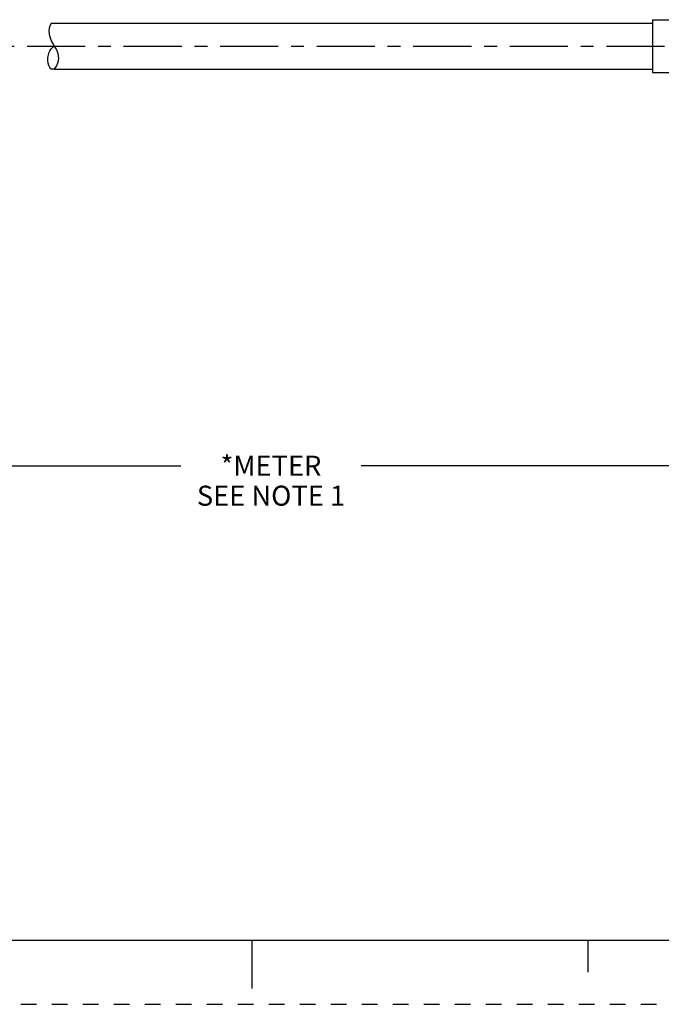
# Model space of a CAD drawing. Units: inches. Extents: x 0 to 22, y 0 to 17.
# Drawn here: x 9.2 to 14.2, y 0 to 7.7 of the extents above; entities that cross this region are included whole.
import ezdxf

# ---------------------------------------------------------------- set-up
doc = ezdxf.new("R2010")
doc.units = ezdxf.units.IN
doc.header["$LTSCALE"] = 1.21
doc.header["$MEASUREMENT"] = 0
doc.linetypes.add('CENTER', pattern=[0.6, 0.375, -0.075, 0.075, -0.075])
doc.linetypes.add('HIDDEN', pattern=[0.2, 0.1, -0.1])
doc.layers.get('0').update_dxf_attribs({"linetype": 'CONTINUOUS'})
doc.layers.add('AXIS_PART', color=7, linetype='CONTINUOUS')
doc.layers.add('DEFAULT_2', color=8, linetype='HIDDEN')
doc.styles.get("Standard").update_dxf_attribs({"font": 'txt', "width": 0.8})
doc.dimstyles.new('DIMSTYLE_1', dxfattribs={"dimtxt": 0.15625, "dimasz": 0.1875, "dimexe": 0.18, "dimexo": 0.0625, "dimgap": 0.09, "dimtad": 0, "dimtih": 1, "dimtoh": 1, "dimlfac": 0.714286, "dimzin": 4, "dimdsep": 46, "dimtxsty": 'STANDARD', "dimblk": '_FILLED', "dimblk1": '_FILLED', "dimblk2": '_FILLED', "dimcen": 0.09, "dimadec": 0, "dimazin": 0, "dimtfac": 1, "dimtofl": 0, "dimtmove": 0, "dimatfit": 3, "dimldrblk": '_FILLED', "dimfxl": 1, "dimtolj": 1, "dimtzin": 4, "dimarcsym": 0})

# ---------------------------------------------------------------- blocks, each defined once
blk = doc.blocks.new('_FILLED')
at = {"color": 0, "linetype": 'BYBLOCK'}
blk.add_solid([(0, 0), (-1, 0.167), (-1, -0.167)], dxfattribs=at)
blk = doc.blocks.new('*D5')
at = {"color": 2, "linetype": 'CONTINUOUS'}
for p, q in [((18.9559, 6.8798), (18.9559, 4.0806)), ((3.3402, 5.5379), (3.3402, 4.0806)), ((3.3402, 4.2056), (10.4449, 4.2056)), ((18.9559, 4.2056), (11.8512, 4.2056))]:
    blk.add_line(p, q, dxfattribs=at)
at = {"color": 2, "linetype": 'CONTINUOUS', "xscale": 0.1875, "yscale": 0.1875, "zscale": 0.1875, "rotation": 180}
blk.add_blockref('_FILLED', (3.3402, 4.2056), dxfattribs=at)
at = {"color": 2, "linetype": 'CONTINUOUS', "xscale": 0.1875, "yscale": 0.1875, "zscale": 0.1875}
blk.add_blockref('_FILLED', (18.9559, 4.2056), dxfattribs=at)
at = {"color": 2, "linetype": 'CONTINUOUS', "insert": (11.148, 4.2837), "char_height": 0.15625, "width": 1.25, "attachment_point": 2, "line_spacing_factor": 0.9}
blk.add_mtext('*METER\\PSEE NOTE 1', dxfattribs=at)

msp = doc.modelspace()

# ---------------------------------------------------------------- linework, layer by layer
at = {"color": 7, "linetype": 'CONTINUOUS'}
for p, q in [((9.4166, 7.6217), (9.4144, 7.6026)), ((9.4222, 7.6403), (9.4166, 7.6217)), ((9.4315, 7.6582), (9.4222, 7.6403)), ((9.4315, 7.6598), (9.4315, 7.6582)), ((9.4144, 7.6026), (9.4164, 7.5736)), ((9.4164, 7.5736), (9.4239, 7.545)), ((9.4239, 7.545), (9.4356, 7.5177)), ((9.4356, 7.5177), (9.4479, 7.4959)), ((9.4479, 7.4959), (9.4607, 7.4745)), ((9.4607, 7.4745), (9.4723, 7.4524)), ((9.4723, 7.4524), (9.4806, 7.4309)), ((9.4806, 7.4309), (9.4859, 7.4084)), ((9.4878, 7.3855), (9.4847, 7.3563)), ((9.4859, 7.4084), (9.4878, 7.3855)), ((9.4744, 7.3284), (9.456, 7.303)), ((9.4847, 7.3563), (9.4744, 7.3284)), ((9.456, 7.303), (9.456, 7.3028)), ((0.5, 0.5), (21.4962, 0.5)), ((11.0011, 0.124), (11.0011, 0.499)), ((13.625, 0.25), (13.625, 0.5))]:
    msp.add_line(p, q, dxfattribs=at)
msp.add_open_spline([(9.4565, 7.3028), (9.4466, 7.2994), (9.4154, 7.3009), (9.4049, 7.3625), (9.4073, 7.4127), (9.4244, 7.454), (9.445, 7.4746), (9.4567, 7.4814)], degree=3, knots=[0, 0, 0, 0, 0.108016, 0.425684, 0.619364, 0.819448, 1, 1, 1, 1], dxfattribs=at)
at = {"layer": 'AXIS_PART', "color": 7, "linetype": 'CONTINUOUS'}
for p, q in [((14.1259, 7.6878), (14.1259, 7.2748)), ((14.1259, 7.6878), (15.1759, 7.6878)), ((9.4315, 7.6598), (14.1259, 7.6598)), ((9.456, 7.3028), (14.1259, 7.3028)), ((14.1259, 7.2748), (15.1759, 7.2748))]:
    msp.add_line(p, q, dxfattribs=at)
at = {"layer": 'AXIS_PART', "color": 7, "linetype": 'CENTER'}
msp.add_line((3.2139, 7.4813), (19.13, 7.4813), dxfattribs=at)
at = {"layer": 'DEFAULT_2', "color": 8, "linetype": 'HIDDEN'}
msp.add_line((0, 0), (22, 0), dxfattribs=at)

# ---------------------------------------------------------------- dimensions: what is measured, and where the dimension line sits
at = {"color": 2, "linetype": 'CONTINUOUS'}
dim = msp.add_linear_dim(base=(3.3402, 4.2056), p1=(18.9559, 6.8798), p2=(3.3402, 5.5379), angle=180, text='*METER\\PSEE NOTE 1', dimstyle='DIMSTYLE_1', dxfattribs=at)
dim.commit()
dim.dimension.update_dxf_attribs({"geometry": '*D5', "text_midpoint": (10.523, 4.0884), "dimtype": 160})

doc.saveas('drawing.dxf')
